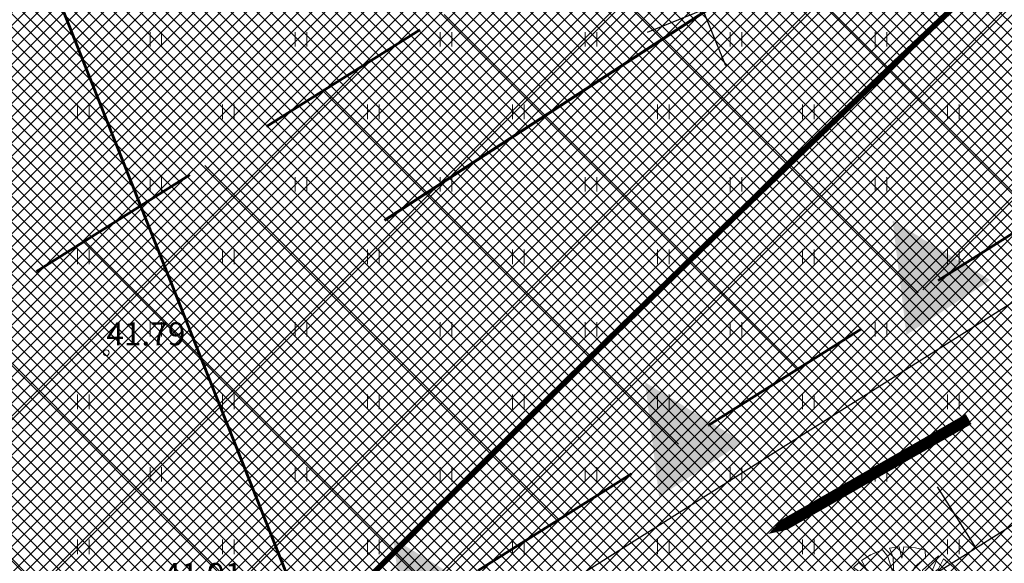
# Model space of a CAD drawing. Units: millimetres. Extents: x 366047 to 551762, y 4410242 to 6583685.
# Drawn here: x 548418 to 548452, y 6582730 to 6582748 of the extents above; entities that cross this region are included whole.
import ezdxf
from ezdxf.enums import TextEntityAlignment as Align

# ---------------------------------------------------------------- set-up
doc = ezdxf.new("R2010")
doc.units = ezdxf.units.MM
doc.header["$PDSIZE"] = 1
doc.linetypes.add('HIDDEN', pattern=[0.375, 0.25, -0.125])
for name, color, linetype, lineweight in [('GEO_HALJASTUS', 252, 'Continuous', 9), ('GEO_HORISONTAALID', 252, 'Continuous', 9), ('GEO_KORGUSED', 252, 'Continuous', 15), ('GEO_P_dtrass_likv', 252, 'Continuous', 30), ('P_HOONESTUSALA', 7, 'HIDDEN', 50), ('P_kõrghaljastus', 7, 'Continuous', 20), ('P_liiklus', 7, 'Continuous', 30), ('P_likvideeritav', 1, 'Continuous', 30), ('P_tee', 7, 'Continuous', 30), ('PF_HOONESTUSALA', 7, 'Continuous', 30), ('PF_SO_E', 41, 'Continuous', 0), ('STR-TEEÄÄR', 5, 'Continuous', 5)]:
    doc.layers.add(name, color=color, linetype=linetype, lineweight=lineweight)
doc.styles.add('ITALICC', font='italicc_.ttf', dxfattribs={"height": 0.8})
doc.styles.add('ROMANC', font='romanc.shx', dxfattribs={"height": 0.8})
doc.linetypes.add('DRENAAZHORE', pattern='A,2.5,-1.5,["D",ROMANC,S=1.6,R=0,X=-0.8,Y=-0.8],-1.5,10,-3,10,-3,7.5', length=39)

# ---------------------------------------------------------------- blocks, each defined once
blk = doc.blocks.new('hein_2_1_1')
at = {"layer": 'P_kõrghaljastus', "color": 116}
for p, q in [((-0.386, 0.504), (-0.386, -0.496)), ((0.414, 0.504), (0.414, -0.496))]:
    blk.add_line(p, q, dxfattribs=at)
blk = doc.blocks.new('POINT_DISPLAY')
at = {"layer": 'P_kõrghaljastus', "color": 116, "linetype": 'Continuous'}
blk.add_point((0, 0), dxfattribs=at)
blk = doc.blocks.new('POINT_DISPLAY_1')
at = {"layer": 'P_kõrghaljastus', "color": 116, "linetype": 'Continuous'}
blk.add_point((0, 0), dxfattribs=at)
blk = doc.blocks.new('POINT_DISPLAY_2')
at = {"layer": 'P_kõrghaljastus', "color": 116, "linetype": 'Continuous'}
blk.add_point((0, 0), dxfattribs=at)
blk = doc.blocks.new('POINT_DISPLAY_3')
at = {"layer": 'P_kõrghaljastus', "color": 116, "linetype": 'Continuous'}
blk.add_point((0, 0), dxfattribs=at)
blk = doc.blocks.new('POINT_DISPLAY_4')
at = {"layer": 'P_kõrghaljastus', "color": 116, "linetype": 'Continuous'}
blk.add_point((0, 0), dxfattribs=at)
blk = doc.blocks.new('POINT_DISPLAY_5')
at = {"layer": 'P_kõrghaljastus', "color": 116, "linetype": 'Continuous'}
blk.add_point((0, 0), dxfattribs=at)
blk = doc.blocks.new('_U28')
at = {"layer": 'P_kõrghaljastus', "color": 116, "linetype": 'Continuous'}
for p, q in [((-0.077, 1.233), (-0.242, 1.211)), ((-0.242, 1.211), (-0.178, 1.049)), ((-0.032, 1.037), (-0.077, 1.233)), ((0.002, 1.235), (-0.032, 1.037)), ((0.203, 1.219), (0.002, 1.235)), ((0.374, 1.178), (0.203, 1.219)), ((-0.57, 1.095), (-0.725, 0.999)), ((-0.364, 1.18), (-0.57, 1.095)), ((-0.275, 1.065), (-0.364, 1.18)), ((-0.17, 0.737), (-0.275, 1.065)), ((-0.178, 1.049), (-0.17, 0.737)), ((0.206, 0.904), (0.376, 1.044)), ((0.6, 1.081), (0.324, 0.834)), ((0.376, 1.044), (0.374, 1.178)), ((0.46, 0.743), (0.6, 1.081)), ((0.687, 1.028), (0.6, 0.853)), ((0.856, 0.892), (0.687, 1.028)), ((-0.772, 0.963), (-0.867, 0.878)), ((-0.867, 0.878), (-0.63, 0.703)), ((-0.629, 0.829), (-0.772, 0.963)), ((-0.725, 0.999), (-0.629, 0.829)), ((0.067, 0.663), (0.206, 0.904)), ((0.6, 0.853), (0.46, 0.743)), ((0.987, 0.745), (0.856, 0.892)), ((-0.956, 0.78), (-1.063, 0.625)), ((-0.786, 0.607), (-0.956, 0.78)), ((-0.63, 0.703), (-0.688, 0.688)), ((-0.688, 0.688), (-0.342, 0.434)), ((0.025, 0.266), (0.177, 0.72)), ((0.294, 0.693), (0.025, 0.266)), ((0.177, 0.72), (0.067, 0.663)), ((0.324, 0.834), (0.294, 0.693)), ((0.864, 0.601), (0.987, 0.745)), ((-1.063, 0.625), (-1.16, 0.42)), ((-0.436, 0.43), (-0.786, 0.607)), ((1.039, 0.671), (0.864, 0.601)), ((1.135, 0.492), (1.039, 0.671)), ((-1.16, 0.42), (-0.95, 0.345)), ((-0.95, 0.345), (-0.897, 0.285)), ((-0.168, 0.143), (-0.436, 0.43)), ((-0.342, 0.434), (-0.168, 0.143)), ((0.931, 0.276), (0.871, 0.362)), ((0.871, 0.362), (1.193, 0.326)), ((1.193, 0.326), (1.135, 0.492)), ((-1.208, 0.247), (-1.23, 0.092)), ((-1.118, 0.257), (-1.208, 0.247)), ((-0.897, 0.285), (-1.191, 0.319)), ((-1.191, 0.319), (-1.118, 0.257)), ((0.354, 0.129), (0.605, 0.282)), ((0.605, 0.282), (0.931, 0.276)), ((-1.23, 0.092), (-0.84, 0.064)), ((-0.84, 0.064), (-0.517, -0.091)), ((0.554, 0.167), (0.354, 0.129)), ((0.922, 0.124), (0.554, 0.167)), ((1.226, 0.167), (0.922, 0.124)), ((1.237, -0.033), (1.226, 0.167)), ((-1.13, -0.028), (-1.23, -0.091)), ((-1.23, -0.091), (-1.212, -0.227)), ((-0.967, -0.201), (-1.13, -0.028)), ((-0.354, -0.094), (-0.836, -0.169)), ((-0.836, -0.169), (-0.733, -0.226)), ((-0.517, -0.091), (-0.354, -0.094)), ((0.535, -0.416), (0.384, -0.098)), ((0.384, -0.098), (0.548, -0.285)), ((0.911, -0.095), (1.237, -0.033)), ((1.125, -0.123), (0.911, -0.095)), ((1.224, -0.179), (1.125, -0.123)), ((-1.212, -0.227), (-1.169, -0.394)), ((-0.733, -0.226), (-0.967, -0.201)), ((-0.133, -0.361), (-0.004, -0.242)), ((-0.004, -0.242), (-0.079, -0.436)), ((0.548, -0.285), (0.814, -0.668)), ((1.036, -0.235), (1.224, -0.179)), ((1.21, -0.256), (1.036, -0.235)), ((1.159, -0.433), (1.21, -0.256)), ((-1.169, -0.394), (-1.124, -0.533)), ((-1.124, -0.533), (-0.976, -0.507)), ((-0.976, -0.507), (-1.082, -0.592)), ((-0.144, -0.58), (-0.133, -0.361)), ((-0.079, -0.436), (-0.057, -0.689)), ((0.546, -0.506), (0.363, -0.41)), ((0.363, -0.41), (0.535, -0.416)), ((0.714, -0.661), (0.546, -0.506)), ((1.096, -0.573), (1.159, -0.433)), ((-1.082, -0.592), (-0.941, -0.797)), ((-0.87, -0.875), (-0.612, -0.655)), ((-0.612, -0.655), (-0.819, -0.923)), ((-0.346, -0.869), (-0.144, -0.58)), ((0.862, -0.886), (0.714, -0.661)), ((0.814, -0.668), (1, -0.727)), ((1, -0.727), (1.096, -0.573)), ((-0.941, -0.797), (-0.87, -0.875)), ((-0.496, -1.131), (-0.377, -0.767)), ((-0.377, -0.767), (-0.346, -0.869)), ((-0.057, -0.689), (-0.362, -1.18)), ((0.713, -1.01), (0.566, -0.841)), ((0.566, -0.841), (0.786, -0.955)), ((-0.819, -0.923), (-0.738, -0.989)), ((-0.738, -0.989), (-0.655, -0.883)), ((-0.655, -0.883), (-0.672, -1.035)), ((0.521, -1.121), (0.713, -1.01)), ((0.786, -0.955), (0.862, -0.886)), ((-0.672, -1.035), (-0.496, -1.131)), ((-0.362, -1.18), (-0.236, -1.212)), ((-0.236, -1.212), (-0.175, -1.111)), ((-0.175, -1.111), (-0.124, -1.229)), ((0.278, -1.204), (0.252, -1.057)), ((0.252, -1.057), (0.337, -1.189)), ((0.337, -1.189), (0.521, -1.121)), ((-0.124, -1.229), (0.066, -1.233)), ((0.066, -1.233), (0.278, -1.204))]:
    blk.add_line(p, q, dxfattribs=at)
at = {"layer": 'P_kõrghaljastus', "color": 116, "linetype": 'Continuous', "rotation": 356.984265227287}
for name, p in [('POINT_DISPLAY_1', (-0.57, 1.095)), ('POINT_DISPLAY_4', (1.097, 0.572)), ('POINT_DISPLAY', (0.002, 0)), ('POINT_DISPLAY_5', (0.002, 0)), ('POINT_DISPLAY_2', (-1.093, -0.572)), ('POINT_DISPLAY_3', (0.574, -1.095))]:
    blk.add_blockref(name, p, dxfattribs=at)
at = {"layer": 'P_kõrghaljastus', "color": 116, "xscale": 0.2499999999999999, "yscale": 0.2499999999999999, "zscale": 0.2499999999999999, "rotation": 3.015734772712982}
blk.add_blockref('hein_2_1_1', (-0.034, -0.443), dxfattribs=at)

msp = doc.modelspace()

# ---------------------------------------------------------------- hatches: boundary and pattern name
at = {"layer": 'PF_HOONESTUSALA', "ltscale": 0.5}
h = msp.add_hatch(dxfattribs=at)
h.set_pattern_fill('ANSI37', color=256, scale=1.5, style=0)
h.set_pattern_definition([(45, (-82.0743, 34.9984), (-3.3675960454, 3.3675960454), []), (135, (-82.0743, 34.9984), (-3.3675960454, -3.3675960454), [])])
h.paths.add_polyline_path([(548470.614, 6582752.775), (548419.441, 6582720.503), (548410.461, 6582734.741), (548461.634, 6582767.014)])
at = {"layer": 'PF_SO_E', "ltscale": 0.5}
h = msp.add_hatch(dxfattribs=at)
h.set_pattern_fill('ANSI37', color=36, scale=0.1, angle=90, style=0)
h.set_pattern_definition([(135, (0, 0), (-0.224506403027, -0.224506403027), []), (225, (0, 0), (0.224506403027, -0.224506403027), [])])
h.paths.add_polyline_path([(548422.87, 6582790.12), (548448.854, 6582806.026), (548484.407, 6582749.651), (548416.316, 6582706.71), (548380.706, 6582763.177)])

# ---------------------------------------------------------------- linework, layer by layer
at = {"layer": 'GEO_HALJASTUS', "ltscale": 0.5}
for p, q in [((548422.3, 6582747.5), (548422.3, 6582748)), ((548422.7, 6582747.5), (548422.7, 6582748)), ((548427.3, 6582747.5), (548427.3, 6582748)), ((548427.7, 6582747.5), (548427.7, 6582748)), ((548432.3, 6582747.5), (548432.3, 6582748)), ((548432.7, 6582747.5), (548432.7, 6582748)), ((548437.3, 6582747.5), (548437.3, 6582748)), ((548437.7, 6582747.5), (548437.7, 6582748)), ((548442.3, 6582747.5), (548442.3, 6582748)), ((548442.7, 6582747.5), (548442.7, 6582748)), ((548447.3, 6582747.5), (548447.3, 6582748)), ((548447.7, 6582747.5), (548447.7, 6582748)), ((548419.8, 6582745), (548419.8, 6582745.5)), ((548420.2, 6582745), (548420.2, 6582745.5)), ((548424.8, 6582745), (548424.8, 6582745.5)), ((548425.2, 6582745), (548425.2, 6582745.5)), ((548429.8, 6582745), (548429.8, 6582745.5)), ((548430.2, 6582745), (548430.2, 6582745.5)), ((548434.8, 6582745), (548434.8, 6582745.5)), ((548435.2, 6582745), (548435.2, 6582745.5)), ((548439.8, 6582745), (548439.8, 6582745.5)), ((548440.2, 6582745), (548440.2, 6582745.5)), ((548444.8, 6582745), (548444.8, 6582745.5)), ((548445.2, 6582745), (548445.2, 6582745.5)), ((548449.8, 6582745), (548449.8, 6582745.5)), ((548450.2, 6582745), (548450.2, 6582745.5)), ((548422.3, 6582742.5), (548422.3, 6582743)), ((548422.7, 6582742.5), (548422.7, 6582743)), ((548427.3, 6582742.5), (548427.3, 6582743)), ((548427.7, 6582742.5), (548427.7, 6582743)), ((548432.3, 6582742.5), (548432.3, 6582743)), ((548432.7, 6582742.5), (548432.7, 6582743)), ((548437.3, 6582742.5), (548437.3, 6582743)), ((548437.7, 6582742.5), (548437.7, 6582743)), ((548442.3, 6582742.5), (548442.3, 6582743)), ((548442.7, 6582742.5), (548442.7, 6582743)), ((548447.3, 6582742.5), (548447.3, 6582743)), ((548447.7, 6582742.5), (548447.7, 6582743)), ((548419.8, 6582740), (548419.8, 6582740.5)), ((548420.2, 6582740), (548420.2, 6582740.5)), ((548424.8, 6582740), (548424.8, 6582740.5)), ((548425.2, 6582740), (548425.2, 6582740.5)), ((548429.8, 6582740), (548429.8, 6582740.5)), ((548430.2, 6582740), (548430.2, 6582740.5)), ((548434.8, 6582740), (548434.8, 6582740.5)), ((548435.2, 6582740), (548435.2, 6582740.5)), ((548439.8, 6582740), (548439.8, 6582740.5)), ((548440.2, 6582740), (548440.2, 6582740.5)), ((548444.8, 6582740), (548444.8, 6582740.5)), ((548445.2, 6582740), (548445.2, 6582740.5)), ((548449.8, 6582740), (548449.8, 6582740.5)), ((548450.2, 6582740), (548450.2, 6582740.5)), ((548422.3, 6582737.5), (548422.3, 6582738)), ((548422.7, 6582737.5), (548422.7, 6582738)), ((548427.3, 6582737.5), (548427.3, 6582738)), ((548427.7, 6582737.5), (548427.7, 6582738)), ((548432.3, 6582737.5), (548432.3, 6582738)), ((548432.7, 6582737.5), (548432.7, 6582738)), ((548437.3, 6582737.5), (548437.3, 6582738)), ((548437.7, 6582737.5), (548437.7, 6582738)), ((548442.3, 6582737.5), (548442.3, 6582738)), ((548442.7, 6582737.5), (548442.7, 6582738)), ((548447.3, 6582737.5), (548447.3, 6582738)), ((548447.7, 6582737.5), (548447.7, 6582738)), ((548419.8, 6582735), (548419.8, 6582735.5)), ((548420.2, 6582735), (548420.2, 6582735.5)), ((548424.8, 6582735), (548424.8, 6582735.5)), ((548425.2, 6582735), (548425.2, 6582735.5)), ((548429.8, 6582735), (548429.8, 6582735.5)), ((548430.2, 6582735), (548430.2, 6582735.5)), ((548434.8, 6582735), (548434.8, 6582735.5)), ((548435.2, 6582735), (548435.2, 6582735.5)), ((548439.8, 6582735), (548439.8, 6582735.5)), ((548440.2, 6582735), (548440.2, 6582735.5)), ((548444.8, 6582735), (548444.8, 6582735.5)), ((548445.2, 6582735), (548445.2, 6582735.5)), ((548449.8, 6582735), (548449.8, 6582735.5)), ((548450.2, 6582735), (548450.2, 6582735.5)), ((548422.3, 6582732.5), (548422.3, 6582733)), ((548422.7, 6582732.5), (548422.7, 6582733)), ((548427.3, 6582732.5), (548427.3, 6582733)), ((548427.7, 6582732.5), (548427.7, 6582733)), ((548432.3, 6582732.5), (548432.3, 6582733)), ((548432.7, 6582732.5), (548432.7, 6582733)), ((548437.3, 6582732.5), (548437.3, 6582733)), ((548437.7, 6582732.5), (548437.7, 6582733)), ((548442.3, 6582732.5), (548442.3, 6582733)), ((548442.7, 6582732.5), (548442.7, 6582733)), ((548447.3, 6582732.5), (548447.3, 6582733)), ((548447.7, 6582732.5), (548447.7, 6582733)), ((548419.8, 6582730), (548419.8, 6582730.5)), ((548420.2, 6582730), (548420.2, 6582730.5)), ((548424.8, 6582730), (548424.8, 6582730.5)), ((548425.2, 6582730), (548425.2, 6582730.5)), ((548429.8, 6582730), (548429.8, 6582730.5)), ((548430.2, 6582730), (548430.2, 6582730.5)), ((548434.8, 6582730), (548434.8, 6582730.5)), ((548435.2, 6582730), (548435.2, 6582730.5)), ((548439.8, 6582730), (548439.8, 6582730.5)), ((548440.2, 6582730), (548440.2, 6582730.5)), ((548444.8, 6582730), (548444.8, 6582730.5)), ((548445.2, 6582730), (548445.2, 6582730.5)), ((548449.8, 6582730), (548449.8, 6582730.5)), ((548450.2, 6582730), (548450.2, 6582730.5))]:
    msp.add_line(p, q, dxfattribs=at)
at = {"layer": 'GEO_HORISONTAALID', "ltscale": 2.5, "const_width": 0.2}
msp.add_lwpolyline([(548402.911, 6582694.482), (548404.234, 6582696.978), (548405.591, 6582699.404), (548406.985, 6582701.757), (548408.418, 6582704.039), (548409.909, 6582706.275), (548411.48, 6582708.491), (548413.152, 6582710.716), (548414.947, 6582712.978), (548416.888, 6582715.303), (548418.996, 6582717.722), (548421.293, 6582720.26), (548423.792, 6582722.938), (548426.472, 6582725.74), (548429.303, 6582728.641), (548432.257, 6582731.618), (548435.303, 6582734.645), (548438.412, 6582737.7), (548441.555, 6582740.757), (548444.701, 6582743.792), (548447.827, 6582746.784), (548450.922, 6582749.721)], dxfattribs=at)
at = {"layer": 'GEO_KORGUSED', "ltscale": 0.5}
msp.add_circle((548420.79, 6582736.945), 0.1, dxfattribs=at)
at = {"layer": 'GEO_P_dtrass_likv', "linetype": 'DRENAAZHORE', "ltscale": 0.5, "const_width": 0.1}
for points in [[(548430.384, 6582741.507), (548535.277, 6582809.877)], [(548392.359, 6582743.094), (548416.625, 6582755.494), (548465.054, 6582633.417)]]:
    msp.add_lwpolyline(points, dxfattribs=at)
at = {"layer": 'P_HOONESTUSALA', "ltscale": 25}
msp.add_lwpolyline([(548470.614, 6582752.775), (548419.441, 6582720.503), (548410.461, 6582734.741), (548461.634, 6582767.014)], close=True, dxfattribs=at)
at = {"layer": 'P_liiklus'}
for points in [[(548451.275, 6582739.446), (548447.898, 6582741.509), (548448.381, 6582737.564)], [(548442.744, 6582733.862), (548439.366, 6582735.925), (548439.85, 6582731.98)], [(548434.067, 6582728.474), (548430.69, 6582730.537), (548431.173, 6582726.593)]]:
    msp.add_solid(points, dxfattribs=at)
at = {"layer": 'P_likvideeritav', "ltscale": 0.5}
for points in [[(548440.574, 6582750.68), (548442.144, 6582746.849)], [(548443.275, 6582749.549), (548439.443, 6582747.98)]]:
    msp.add_lwpolyline(points, dxfattribs=at)
at = {"layer": 'P_tee', "ltscale": 0.5}
msp.add_lwpolyline([(548429.675, 6582719.865), (548431.009, 6582717.75), (548420.859, 6582711.348), (548417.392, 6582716.846), (548473.373, 6582752.151), (548469.639, 6582758.072), (548473.868, 6582760.739), (548481.069, 6582749.32), (548480.1, 6582748.708), (548481.433, 6582746.594, 0.414214), (548486.95, 6582745.344), (548515.367, 6582763.265, 0.414214), (548516.617, 6582768.782), (548515.564, 6582770.453, 0.414214), (548510.047, 6582771.702), (548510.004, 6582771.676)], format="xyb", dxfattribs=at)
for points in [[(548434.21, 6582722.723), (548435.543, 6582720.609), (548476.144, 6582746.214), (548474.81, 6582748.328)], [(548449.435, 6582732.325), (548450.768, 6582730.211)]]:
    msp.add_lwpolyline(points, dxfattribs=at)
at = {"layer": 'STR-TEEÄÄR', "color": 7}
msp.add_lwpolyline([(548450.523, 6582734.658, 0.396, 0.396, 0), (548446.404, 6582732.296, 1.978, 0, 0), (548443.613, 6582730.696, 0, 0, 0)], format="xyseb", dxfattribs=at)

# ---------------------------------------------------------------- block references
at = {"layer": 'P_kõrghaljastus', "color": 116, "xscale": 2, "yscale": 2, "zscale": 2}
msp.add_blockref('_U28', (548448.282, 6582727.784), dxfattribs=at)

# ---------------------------------------------------------------- texts
at = {"layer": 'GEO_KORGUSED', "ltscale": 0.5, "style": 'ITALICC'}
for s, p in [('41.79', (548420.79, 6582736.945)), ('41.91', (548422.756, 6582728.649))]:
    msp.add_text(s, height=0.8, dxfattribs=at).set_placement(p, align=Align.BOTTOM_LEFT)

doc.saveas('drawing.dxf')
